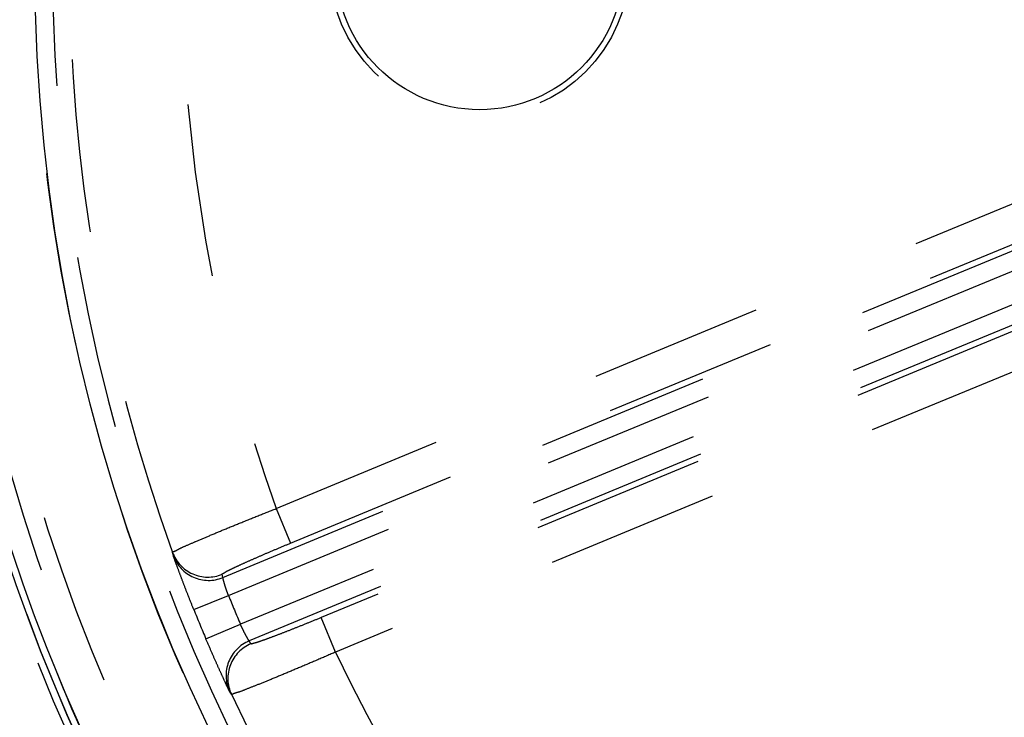
# Model space of a CAD drawing. Units: millimetres. Extents: x -2 to 842, y -2 to 596.
# Drawn here: x 177 to 203, y 200 to 219 of the extents above; entities that cross this region are included whole.
import ezdxf

# ---------------------------------------------------------------- set-up
doc = ezdxf.new("R2010")
doc.units = ezdxf.units.MM
doc.header["$LTSCALE"] = 46.255
doc.linetypes.add('HIDDEN', pattern=[0.2, 0.1, -0.1])
doc.layers.get('0').update_dxf_attribs({"linetype": 'CONTINUOUS'})
doc.layers.add('4_DIMS', color=7, linetype='CONTINUOUS')
doc.layers.add('6_FUNCOES_GEOM', color=7, linetype='CONTINUOUS')
doc.styles.get("Standard").update_dxf_attribs({"font": 'txt', "width": 0.8})
doc.dimstyles.new('DIMSTYLE_1', dxfattribs={"dimtxt": 2.5, "dimasz": 2.5, "dimexe": 0.18, "dimexo": 0.0625, "dimgap": 0.09, "dimtad": 1, "dimdec": 3, "dimzin": 0, "dimdsep": 46, "dimtxsty": 'Standard', "dimblk": '_FILLED', "dimblk1": '_FILLED', "dimblk2": '_FILLED', "dimcen": 0.09, "dimclrt": 5, "dimadec": 0, "dimazin": 0, "dimtfac": 1, "dimtdec": 3, "dimtofl": 0, "dimtmove": 0, "dimatfit": 3, "dimldrblk": '_FILLED', "dimfxl": 0, "dimtolj": 1, "dimtzin": 0, "dimarcsym": 0})

# ---------------------------------------------------------------- blocks, each defined once
blk = doc.blocks.new('_FILLED')
at = {"color": 0, "linetype": 'ByBlock'}
blk.add_solid([(0, 0), (-1, 0.16), (-1, -0.16)], dxfattribs=at)
blk = doc.blocks.new('*D5')
at = {"layer": '4_DIMS', "color": 2, "linetype": 'Continuous'}
for p, q in [((184.213, 281.333), (137.026, 281.333)), ((138.526, 281.333), (138.526, 220.511)), ((138.526, 159.688), (138.526, 220.511)), ((184.213, 159.688), (137.026, 159.688))]:
    blk.add_line(p, q, dxfattribs=at)
at = {"layer": '4_DIMS', "color": 2, "linetype": 'Continuous', "xscale": 2.5, "yscale": 2.5, "zscale": 2.5}
for p, rotation in [((138.526, 281.333), 90), ((138.526, 159.688), 270)]:
    blk.add_blockref('_FILLED', p, dxfattribs=dict(at, rotation=rotation))
at = {"layer": '4_DIMS', "color": 5, "linetype": 'Continuous', "width": 0.693878}
blk.add_text('121.646', height=2.5, rotation=90, dxfattribs=at).set_placement((136.651, 214.439))

msp = doc.modelspace()

# ---------------------------------------------------------------- linework, layer by layer
at = {"layer": '6_FUNCOES_GEOM', "color": 8, "linetype": 'HIDDEN'}
for p, q in [((183.9426, 206.0088), (211.094, 217.2553)), ((182.5193, 204.1654), (211.664, 216.2375)), ((184.3251, 205.0855), (211.4765, 216.3319)), ((182.6687, 203.6864), (211.8552, 215.7759)), ((212.1745, 215.0051), (182.988, 202.9156)), ((212.3657, 214.5434), (183.221, 202.4713)), ((212.2999, 214.3441), (185.1485, 203.0976)), ((212.6823, 213.4208), (185.5309, 202.1743)), ((183.9426, 206.0088), (184.3251, 205.0855)), ((181.1975, 204.7458), (181.1765, 204.836)), ((182.5193, 204.1654), (182.499, 204.2538)), ((181.7413, 203.3123), (182.6687, 203.6864)), ((185.5309, 202.1743), (185.1485, 203.0976)), ((182.0677, 202.5244), (182.988, 202.9156)), ((183.2692, 202.3944), (183.221, 202.4713)), ((182.7457, 201.0476), (182.6967, 201.1263))]:
    msp.add_line(p, q, dxfattribs=at)
at = {"layer": '6_FUNCOES_GEOM', "color": 7, "linetype": 'Continuous'}
for centre, radius in [((224.3761, 220.5107), 52.875), ((224.3761, 220.5107), 46.875), ((189.3761, 220.5107), 3.8428)]:
    msp.add_circle(centre, radius, dxfattribs=at)
at = {"layer": '6_FUNCOES_GEOM', "color": 8, "linetype": 'HIDDEN'}
for centre, radius in [((224.3761, 220.5107), 52.65), ((224.3761, 220.5107), 52.65), ((224.3761, 220.5107), 52.65), ((224.3761, 220.5107), 52.65), ((224.3761, 220.5107), 52.4626), ((224.3761, 220.5107), 52.4626), ((224.3761, 220.5107), 52.4626), ((224.3761, 220.5107), 52.4626), ((224.3761, 220.5107), 49.4), ((189.3761, 220.5107), 4)]:
    msp.add_circle(centre, radius, dxfattribs=at)
for centre, radius, start, end in [((224.3761, 220.5107), 53.9, 264.32471, 259.66222), ((224.3761, 220.5107), 48.9, 286.5828, 270), ((224.3761, 220.5107), 46.8962, 286.8654, 285.45885), ((224.3761, 220.5107), 46.3962, 286.94024, 285.62968), ((224.3761, 220.5107), 50.1853, 115.69785, 249.23695), ((224.3761, 220.5107), 45.9554, 160.05709, 199.94291), ((224.3761, 220.5107), 42.9554, 160.26908, 199.73092), ((224.3762, 220.5107), 50.3707, 180.65098, 245.17574), ((224.376, 220.5106), 49.9999, 180.68902, 244.44989), ((224.3761, 220.5107), 57, 183.94096, 234.81754), ((224.3761, 220.5107), 56.95, 183.94096, 234.81754), ((224.3761, 220.5107), 56.3213, 184.00397, 234.81754), ((224.3761, 220.5107), 56.2, 183.94096, 234.81754), ((224.3761, 220.5107), 55.7428, 184.00397, 234.81754), ((224.3761, 220.5107), 54.2, 184.23242, 234.81754), ((224.3761, 220.5107), 56.7, 190.46635, 234.81754), ((182.1162, 205.1776), 0.9999, 199.97359, 292.50499), ((182.1365, 205.0892), 0.9999, 200.08829, 292.50578), ((224.3761, 220.5107), 44.9729, 201.96855, 203.03145), ((224.3761, 220.5107), 45.9729, 201.96853, 203.03147), ((183.6036, 201.5474), 0.9999, 112.49421, 204.91167), ((183.6517, 201.4706), 0.9999, 112.49434, 205.02634), ((224.3761, 220.5107), 42.9554, 205.26908, 244.73092), ((224.3761, 220.5107), 45.9554, 205.05709, 244.94291)]:
    msp.add_arc(centre, radius, start, end, dxfattribs=at)
at = {"layer": '6_FUNCOES_GEOM', "color": 7, "linetype": 'Continuous'}
for radius, start, end in [(53.375, 267.2706, 258.54914), (50.1853, 175.23554, 244.62815), (50, 178.46853, 244.63075)]:
    msp.add_arc((224.3761, 220.5107), radius, start, end, dxfattribs=at)
at = {"layer": '6_FUNCOES_GEOM', "color": 8, "linetype": 'HIDDEN'}
for points, start_tangent, end_tangent in [([(185.4157, 255.9241), (184.7164, 255.1391), (181.5459, 251.1309), (178.779, 246.8342), (176.4417, 242.2895), (174.556, 237.5396), (173.1398, 232.6292), (172.2062, 227.6047), (171.7642, 222.5133), (171.8179, 217.4031), (172.3668, 212.3221), (173.4057, 207.3183), (174.9248, 202.4388), (176.9099, 197.7295), (179.3422, 193.2349), (182.1988, 188.9973), (185.4527, 185.0566), (189.0734, 181.4499), (193.0267, 178.2113), (197.2754, 175.3712), (201.7794, 172.9564), (206.4963, 170.9896), (211.3817, 169.4894), (216.3895, 168.47), (221.4726, 167.9408), (226.583, 167.907), (231.6726, 168.3687), (236.6935, 169.3218), (241.5983, 170.7571), (246.3409, 172.6612), (250.8765, 175.0162), (255.1624, 177.7997), (259.1583, 180.9857), (262.8264, 184.5441), (266.1323, 188.4414), (269.0448, 192.6408), (271.5364, 197.1028), (273.5837, 201.7853), (275.1673, 206.6443), (276.2724, 211.6339), (276.8885, 216.7071), (277.0099, 221.8162), (276.6354, 226.913), (275.7685, 231.9495), (274.4174, 236.8781), (272.5948, 241.6526), (270.3179, 246.2279), (267.6081, 250.5609), (264.4911, 254.6107), (260.996, 258.3393), (257.156, 261.7115), (253.0071, 264.6954), (248.5884, 267.2631), (243.9416, 269.3903), (239.1105, 271.0569), (234.1405, 272.2473), (229.0786, 272.9503), (223.9723, 273.1591), (218.8699, 272.872), (213.8193, 272.0915), (208.8682, 270.825), (204.0632, 269.0844), (199.4496, 266.8862), (195.0708, 264.2511), (190.9682, 261.2038), (187.1803, 257.7732), (183.7429, 253.9915), (180.6883, 249.8943), (178.0453, 245.5202), (175.8388, 240.9106), (174.0897, 236.1087), (172.8143, 231.1599), (172.0248, 226.1107), (171.7285, 221.0088), (171.9282, 215.9022), (172.6221, 210.839), (173.8036, 205.8669), (175.4615, 201.0328), (177.5804, 196.3822), (180.1401, 191.9589), (183.1167, 187.8047), (186.4819, 183.9586), (190.2042, 180.4569), (194.2485, 177.3326), (198.5766, 174.6151), (203.1478, 172.33), (207.919, 170.4988), (212.8453, 169.1389), (217.8802, 168.263), (222.9763, 167.8793), (228.0856, 167.9915), (233.1599, 168.5986), (238.1515, 169.6947), (243.0133, 171.2697), (247.6995, 173.3085), (252.1659, 175.7921), (256.3706, 178.6971), (260.2737, 181.996), (263.8387, 185.6577), (267.0318, 189.6479), (269.8231, 193.9288), (272.1861, 198.4602), (274.0987, 203.1993), (275.5429, 208.1016), (276.5049, 213.1207), (276.9758, 218.2095), (276.9511, 223.32), (276.4311, 228.404), (275.4206, 233.4136), (273.9291, 238.3017), (271.9708, 243.0221), (269.5641, 247.5305), (266.7316, 251.7842), (263.5001, 255.7433), (259.8999, 259.3705), (255.965, 262.6315), (251.7325, 265.4957), (247.2423, 267.936), (242.5366, 269.9295), (237.6598, 271.4574), (232.6579, 272.5052), (227.5779, 273.0632), (222.4678, 273.1261), (217.3756, 272.6932), (212.3494, 271.7687), (207.4365, 270.3612), (202.6832, 268.484), (198.1343, 266.1549), (193.8327, 263.3957), (189.8188, 260.2324), (186.1305, 256.6949), (185.4595, 255.9722)], (-0.6726242, -0.7399843), (-0.6735278, -0.7391619)), ([(218.9569, 272.881), (217.5457, 272.7157), (212.5819, 271.8227), (207.7264, 270.4588), (203.0236, 268.6365), (198.5168, 266.3726), (194.2473, 263.688), (190.2542, 260.6071), (186.5743, 257.1582), (183.2412, 253.3731), (180.2856, 249.2865), (177.7345, 244.9358), (175.6115, 240.3609), (173.9359, 235.6039), (172.7232, 230.7085), (171.9844, 225.7194), (171.7264, 220.6826), (171.9515, 215.6441), (172.6577, 210.6503), (173.8384, 205.747), (175.4829, 200.9792), (177.576, 196.3906), (180.0986, 192.0234), (183.0275, 187.9175), (186.3358, 184.1107), (189.9932, 180.6379), (193.966, 177.531), (198.2179, 174.8185), (202.7099, 172.5253), (207.4006, 170.6724), (212.2472, 169.2768), (217.205, 168.3513), (222.2286, 167.9045), (227.272, 167.9404), (232.2887, 168.4587), (237.2329, 169.4546), (242.059, 170.919), (246.7229, 172.8385), (251.1818, 175.1954), (255.3947, 177.9681), (259.3229, 181.1312), (262.9305, 184.6557), (266.1843, 188.5092), (269.0545, 192.6563), (271.5146, 197.059), (273.5423, 201.6769), (275.1188, 206.4677), (276.2296, 211.3873), (276.8647, 216.3906), (277.018, 221.4317), (276.6884, 226.4644), (275.8787, 231.4424), (274.5964, 236.3202), (272.8533, 241.0528), (270.6654, 245.597), (268.0527, 249.911), (265.0392, 253.9551), (261.6526, 257.6924), (257.924, 261.0885), (253.8875, 264.1123), (249.5802, 266.736), (245.0416, 268.9355), (240.3134, 270.6906), (235.4389, 271.9853), (230.463, 272.8076), (225.4312, 273.1501), (220.3897, 273.0095), (219.0249, 272.888)], (-0.9946893, -0.1029228), (-0.9948208, -0.1016444)), ([(181.1765, 204.836), (181.2165, 204.8652), (181.3395, 204.927), (181.542, 205.0195), (181.8177, 205.1399), (182.1585, 205.2845), (182.554, 205.4489), (182.9922, 205.6281), (183.4599, 205.8167), (183.9426, 206.0088)], (-0.1653029, 0.9862429), (0.9299159, 0.3677721)), ([(182.499, 204.2538), (182.5241, 204.2773), (182.6044, 204.3232), (182.7374, 204.3902), (182.9192, 204.4763), (183.1443, 204.5788), (183.4058, 204.6946), (183.6958, 204.8203), (184.0054, 204.9519), (184.3251, 205.0855)], (-0.2200349, 0.975492), (0.9238782, 0.3826866)), ([(181.7413, 203.3123), (181.6161, 203.6264), (181.4999, 203.9252), (181.3977, 204.1939), (181.314, 204.4191), (181.2515, 204.5906), (181.2124, 204.701), (181.1975, 204.7458)], (-0.3740643, 0.9274028), (-0.227317, 0.9738208)), ([(182.6687, 203.6864), (182.6306, 203.7901), (182.5969, 203.8892), (182.5687, 203.9789), (182.5467, 204.0546), (182.5311, 204.1125), (182.522, 204.15), (182.5193, 204.1654)], (-0.3568003, 0.9341807), (0.0714019, 0.9974476)), ([(185.1485, 203.0976), (184.828, 202.966), (184.516, 202.8401), (184.222, 202.7239), (183.9552, 202.6209), (183.7236, 202.5343), (183.5342, 202.4666), (183.3928, 202.4199), (183.3035, 202.3956), (183.2692, 202.3944)], (-0.9238809, -0.3826802), (-0.5341911, 0.8453638)), ([(183.221, 202.4713), (183.212, 202.4842), (183.1919, 202.5172), (183.162, 202.5691), (183.124, 202.6381), (183.0805, 202.7215), (183.0343, 202.8154), (182.988, 202.9156)], (-0.7558785, 0.6547119), (-0.40827, 0.9128612)), ([(182.6967, 201.1263), (182.6755, 201.1686), (182.6251, 201.2744), (182.548, 201.4398), (182.448, 201.6583), (182.3302, 201.9205), (182.2012, 202.2139), (182.0677, 202.5244)], (-0.5279041, 0.849304), (-0.391269, 0.9202763)), ([(185.5309, 202.1743), (185.0537, 201.9688), (184.5897, 201.7714), (184.1531, 201.5883), (183.7572, 201.4249), (183.414, 201.2861), (183.1339, 201.1763), (182.9253, 201.0985), (182.7946, 201.0552), (182.7457, 201.0476)], (-0.917604, -0.3974957), (-0.5804938, 0.8142647))]:
    msp.add_spline(points, degree=3, dxfattribs=dict(at, start_tangent=start_tangent, end_tangent=end_tangent))

# ---------------------------------------------------------------- dimensions: what is measured, and where the dimension line sits
at = {"layer": '4_DIMS', "color": 2, "linetype": 'Continuous'}
dim = msp.add_linear_dim(base=(138.5259, 281.3335), p1=(184.213, 159.6879), p2=(184.213, 281.3335), angle=90, dimstyle='DIMSTYLE_1', dxfattribs=at)
dim.commit()
dim.dimension.update_dxf_attribs({"geometry": '*D5', "text_midpoint": (135.4009, 220.5107), "dimtype": 160})

doc.saveas('drawing.dxf')
